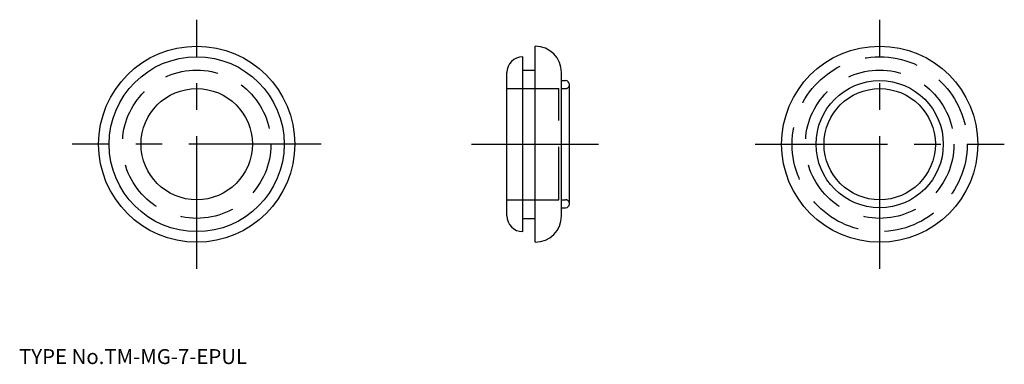
# Model space of a CAD drawing. Extents: x 10 to 196, y 18 to 83.
import ezdxf

# ---------------------------------------------------------------- set-up
doc = ezdxf.new("R2010")
doc.units = 0
doc.header["$LTSCALE"] = 20
doc.linetypes.add('CENTER', pattern=[2, 1.25, -0.25, 0.25, -0.25])
doc.linetypes.add('DASHED', pattern=[0.75, 0.5, -0.25])
for name, color, linetype in [('1', 7, 'CONTINUOUS'), ('3', 2, 'CONTINUOUS'), ('4', 1, 'CONTINUOUS'), ('7', 7, 'CONTINUOUS')]:
    doc.layers.add(name, color=color, linetype=linetype)

msp = doc.modelspace()

# ---------------------------------------------------------------- linework, layer by layer
at = {"layer": '1', "color": 7, "linetype": 'CONTINUOUS'}
for p, q in [((107.3, 41), (107.3, 78)), ((105, 43), (105, 76)), ((102, 46), (102, 73)), ((105, 73.5), (107.3, 73.5)), ((112.3, 46), (112.3, 73)), ((112.3, 71.5), (113.05, 71.5)), ((113.8, 48.25), (113.8, 70.75)), ((112.3, 47.5), (113.05, 47.5)), ((105, 45.5), (107.3, 45.5))]:
    msp.add_line(p, q, dxfattribs=at)
for centre, radius in [((43.5, 59.5), 18.5), ((172.3, 59.5), 18.5), ((43.5, 59.5), 16.5), ((172.3, 59.5), 12), ((43.5, 59.5), 10.5), ((172.3, 59.5), 10.5)]:
    msp.add_circle(centre, radius, dxfattribs=at)
for centre, radius, start, end in [((107.3, 73), 5, 0, 90), ((105, 73), 3, 90, 180), ((113.05, 70.75), 0.75, 0, 90), ((113.05, 48.25), 0.75, 270, 360), ((105, 46), 3, 180, 270), ((107.3, 46), 5, 270, 360)]:
    msp.add_arc(centre, radius, start, end, dxfattribs=at)
at = {"layer": '3', "color": 2, "linetype": 'DASHED'}
for p, q in [((102, 70), (111.8, 70)), ((111.8, 49), (111.8, 70)), ((112.3, 70), (113.05, 70)), ((102, 49), (111.8, 49)), ((112.3, 49), (113.05, 49))]:
    msp.add_line(p, q, dxfattribs=at)
for centre, radius in [((172.3, 59.5), 16.5), ((43.5, 59.5), 14), ((172.3, 59.5), 14)]:
    msp.add_circle(centre, radius, dxfattribs=at)
for centre, start, end in [((113.05, 70.75), 270, 360), ((113.05, 48.25), 0, 90)]:
    msp.add_arc(centre, 0.75, start, end, dxfattribs=at)
at = {"layer": '4', "color": 1, "linetype": 'CENTER'}
for p, q in [((43.5, 36), (43.5, 83)), ((172.3, 36), (172.3, 83)), ((67, 59.5), (20, 59.5)), ((95.3, 59.5), (119.3, 59.5)), ((148.8, 59.5), (195.8, 59.5))]:
    msp.add_line(p, q, dxfattribs=at)

# ---------------------------------------------------------------- texts
at = {"layer": '7', "color": 7, "linetype": 'CONTINUOUS', "insert": (10, 18), "char_height": 3, "attachment_point": 7, "line_spacing_factor": 0.674}
msp.add_mtext('{\\H0.94x;{TYPE No.TM-MG-7-EPUL}}', dxfattribs=at)

doc.saveas('drawing.dxf')
